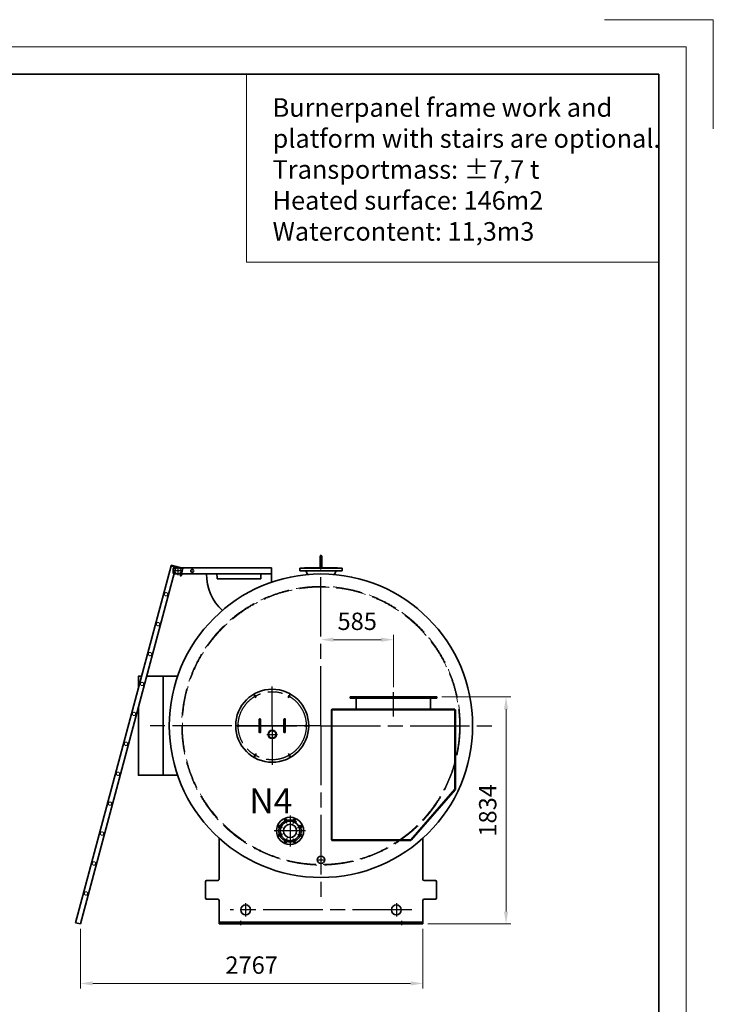
# Model space of a CAD drawing. Units: millimetres. Extents: x 27985 to 46465, y -9311 to 3757.
# Drawn here: x 40863 to 46465, y -4190 to 3757 of the extents above; entities that cross this region are included whole.
import ezdxf

# ---------------------------------------------------------------- set-up
doc = ezdxf.new("R2010")
doc.units = ezdxf.units.MM
doc.header["$LTSCALE"] = 40
doc.linetypes.add('AM_ISO02W050', pattern=[7.5, 6, -1.5])
doc.linetypes.add('AM_ISO08W050', pattern=[18, 12, -1.5, 3, -1.5])
for name, color, linetype, lineweight in [('CONTOUR', 7, 'Continuous', 35), ('Contour_0', 7, 'Continuous', 35), ('FRAME', 4, 'Continuous', 9), ('Hartlijn', 1, 'AM_ISO08W050', 25), ('HULPLIJN', 6, 'Continuous', 9), ('KADERLIJN_1', 7, 'Continuous', 35), ('KADERLIJN_2', 1, 'Continuous', 15), ('Maatlijn', 2, 'Continuous', 15), ('Stippelijn', 3, 'AM_ISO02W050', 18), ('TEKST_0.35', 2, 'Continuous', 18), ('TEKST_0.5', 3, 'Continuous', 35)]:
    doc.layers.add(name, color=color, linetype=linetype, lineweight=lineweight)
doc.styles.get("Standard").update_dxf_attribs({"font": 'ISOCP.SHX'})
doc.dimstyles.new('AM_ISO$0', dxfattribs={"dimtxt": 3.5, "dimasz": 2.5, "dimexe": 1, "dimexo": 1, "dimgap": 1.5, "dimtad": 1, "dimdsep": 46, "dimtxsty": 'Standard', "dimcen": 0, "dimclrd": 256, "dimclre": 256, "dimclrt": 256, "dimadec": 0, "dimazin": 2, "dimtp": 0.1, "dimtm": 0.1, "dimtfac": 0.71, "dimtmove": 0, "dimatfit": 3, "dimfxl": 1, "dimlwd": -1, "dimlwe": -1, "dimarcsym": 1})

# ---------------------------------------------------------------- blocks, each defined once
blk = doc.blocks.new('f')
at = {"layer": 'CONTOUR'}
for centre, radius in [((0, 1), 110), ((0, 1), 79), ((-34.4, 84.1), 9), ((34.4, 84.1), 9), ((-83.1, 35.4), 9), ((0, 1), 53.5), ((83.1, 35.4), 9), ((-83.1, -33.5), 9), ((-34.4, -82.2), 9), ((34.4, -82.2), 9), ((83.1, -33.5), 9)]:
    blk.add_circle(centre, radius, dxfattribs=at)
at = {"layer": 'Hartlijn'}
for p, q in [((-25.1, 61.5), (-42.1, 102.6)), ((0, 126.1), (0, -126.1)), ((25.1, 61.5), (42.1, 102.6)), ((125.2, 1), (-127.1, 1)), ((-60.5, 26), (-101.6, 43.1)), ((60.5, 26), (101.6, 43.1)), ((-60.5, -24.1), (-101.6, -41.1)), ((-25.1, -59.6), (-42.1, -100.7)), ((25.1, -59.6), (42.1, -100.7)), ((60.5, -24.1), (101.6, -41.1))]:
    blk.add_line(p, q, dxfattribs=at)
blk.add_circle((0, 1), 90, dxfattribs=at)
blk = doc.blocks.new('*D13')
at = {"layer": 'Defpoints', "color": 0, "transparency": 16777216}
for p in [(41352.6, -3541.8), (44119.9, -3541.8), (41352.6, -4021.8)]:
    blk.add_point(p, dxfattribs=at)
at = {"layer": 'Maatlijn', "transparency": 16777216}
for p, q in [((41352.6, -3581.8), (41352.6, -4061.8)), ((44119.9, -3581.8), (44119.9, -4061.8)), ((44019.9, -4021.8), (41452.6, -4021.8))]:
    blk.add_line(p, q, dxfattribs=at)
for points in [[(41452.6, -4005.2), (41452.6, -4038.5), (41352.6, -4021.8)], [(44019.9, -4005.2), (44019.9, -4038.5), (44119.9, -4021.8)]]:
    blk.add_solid(points, dxfattribs=at)
at = {"layer": 'Maatlijn', "transparency": 16777216, "insert": (42736.2, -3891.8), "char_height": 140, "attachment_point": 5}
blk.add_mtext('2767', dxfattribs=at)
blk = doc.blocks.new('*D14')
at = {"layer": 'Defpoints', "color": 0, "transparency": 16777216}
for p in [(44231.4, -1708.2), (44119.9, -3541.8), (44791, -3541.8)]:
    blk.add_point(p, dxfattribs=at)
at = {"layer": 'Maatlijn', "transparency": 16777216}
for p, q in [((44271.4, -1708.2), (44831, -1708.2)), ((44791, -1808.2), (44791, -3441.8)), ((44159.9, -3541.8), (44831, -3541.8))]:
    blk.add_line(p, q, dxfattribs=at)
for points in [[(44774.3, -1808.2), (44807.6, -1808.2), (44791, -1708.2)], [(44774.3, -3441.8), (44807.6, -3441.8), (44791, -3541.8)]]:
    blk.add_solid(points, dxfattribs=at)
at = {"layer": 'Maatlijn', "transparency": 16777216, "insert": (44661, -2625), "char_height": 140, "attachment_point": 5, "rotation": 90}
blk.add_mtext('1834', dxfattribs=at)
blk = doc.blocks.new('*D15')
at = {"layer": 'Defpoints', "color": 0, "transparency": 16777216}
for p in [(43296.2, -1245.8), (43296.2, -1247.2), (43881.4, -1669.9)]:
    blk.add_point(p, dxfattribs=at)
at = {"layer": 'Maatlijn', "transparency": 16777216}
for p, q in [((43781.4, -1247.2), (43396.2, -1247.2)), ((43881.4, -1629.9), (43881.4, -1207.2)), ((43296.2, -1285.8), (43296.2, -1287.2))]:
    blk.add_line(p, q, dxfattribs=at)
for points in [[(43396.2, -1230.6), (43396.2, -1263.9), (43296.2, -1247.2)], [(43781.4, -1230.6), (43781.4, -1263.9), (43881.4, -1247.2)]]:
    blk.add_solid(points, dxfattribs=at)
at = {"layer": 'Maatlijn', "transparency": 16777216, "insert": (43588.8, -1117.2), "char_height": 140, "attachment_point": 5}
blk.add_mtext('585', dxfattribs=at)
blk = doc.blocks.new('A3')
at = {"layer": 'FRAME'}
for p in [(-10, 287), (10, 267)]:
    blk.add_line(p, (10, 287), dxfattribs=at)
at = {"layer": 'KADERLIJN_1'}
for p in [(-390, 277), (0, 0)]:
    blk.add_line(p, (0, 277), dxfattribs=at)
at = {"layer": 'KADERLIJN_2'}
for p in [(-395, 282), (5, -5)]:
    blk.add_line(p, (5, 282), dxfattribs=at)

msp = doc.modelspace()

# ---------------------------------------------------------------- linework, layer by layer
at = {"layer": 'CONTOUR'}
for p, q in [((43290.2, -571.3), (43290.2, -666.8)), ((43302.2, -571.3), (43290.2, -571.3)), ((43302.2, -666.8), (43302.2, -571.3)), ((41314, -3531.5), (42085.5, -652.2)), ((42124.1, -662.5), (41352.6, -3541.8)), ((42087.5, -644.5), (42085.5, -652.2)), ((42139.5, -666.7), (42085.5, -652.2)), ((42087.5, -644.5), (42172.1, -667.1)), ((42101.2, -706.8), (42101.2, -676.8)), ((42896.2, -666.8), (42111.2, -666.8)), ((42896.2, -666.8), (42896.2, -784)), ((43126.2, -692.8), (43126.2, -669.8)), ((43126.2, -669.8), (43162.2, -669.8)), ((43156.4, -692.8), (43126.2, -692.8)), ((43168.6, -692.8), (43156.4, -692.8)), ((43156.4, -692.8), (43415.1, -692.8)), ((43162.2, -669.8), (43162.2, -666.8)), ((43162.2, -666.8), (43430.2, -666.8)), ((43162.2, -669.8), (43430.2, -669.8)), ((43186.7, -720.8), (43180, -701)), ((43412.4, -701), (43405.8, -720.8)), ((43433.2, -692.8), (43415.1, -692.8)), ((43423.8, -692.8), (43433.2, -692.8)), ((43430.2, -666.8), (43430.2, -669.8)), ((43430.2, -669.8), (43466.2, -669.8)), ((43466.2, -692.8), (43433.2, -692.8)), ((43466.2, -669.8), (43466.2, -692.8)), ((42111.2, -716.8), (42896.2, -716.8)), ((42159.7, -731.1), (42163.4, -717.1)), ((42167.4, -733.2), (42159.7, -731.1)), ((42171.7, -717.1), (42167.4, -733.2)), ((42458.8, -756.8), (42811.2, -756.8)), ((42811.2, -756.8), (42811.2, -716.8)), ((43186.7, -721.7), (43186.7, -720.8)), ((43186.7, -720.8), (43197.3, -720.8)), ((43395.2, -720.8), (43405.8, -720.8)), ((43405.8, -720.8), (43405.8, -721.7)), ((43380.2, -1813.2), (43380.2, -2863)), ((43380.2, -1813.2), (44382.7, -1813.2)), ((43385.2, -1808.2), (43385.2, -2868)), ((43385.2, -1808.2), (44377.7, -1808.2)), ((44377.7, -2454.4), (44377.7, -1808.2)), ((44382.7, -1813.2), (44382.7, -2454.4)), ((42797.2, -1991.8), (42797.2, -1891.8)), ((42807.2, -1991.8), (42807.2, -1891.8)), ((42997.2, -1991.8), (42997.2, -1891.8)), ((43007.2, -1991.8), (43007.2, -1891.8)), ((44020.9, -2863), (44377.7, -2454.4)), ((44024.7, -2866.2), (44381.5, -2457.7)), ((44377.7, -2454.4), (44382.7, -2454.4)), ((44381.5, -2457.7), (44377.7, -2454.4)), ((42472.6, -2848.6), (42472.6, -3181.8)), ((44119.9, -2848.6), (44119.9, -3181.8)), ((44020.9, -2863), (43380.2, -2863)), ((44020.9, -2868), (43385.2, -2868)), ((44020.9, -2863), (44024.7, -2866.2)), ((44020.9, -2868), (44020.9, -2863)), ((42362.6, -3201.8), (42362.6, -3331.8)), ((42462.6, -3191.8), (42372.6, -3191.8)), ((44129.9, -3191.8), (44219.9, -3191.8)), ((44229.9, -3201.8), (44229.9, -3331.8)), ((42462.6, -3341.8), (42372.6, -3341.8)), ((42472.6, -3351.8), (42472.6, -3541.8)), ((44119.9, -3351.8), (44119.9, -3541.8)), ((44129.9, -3341.8), (44219.9, -3341.8)), ((41352.6, -3541.8), (41314, -3531.5)), ((44119.9, -3527.8), (42472.6, -3527.8)), ((44119.9, -3541.8), (42472.6, -3541.8))]:
    msp.add_line(p, q, dxfattribs=at)
for centre, radius in [((43296.2, -1941.8), 1225), ((42902.2, -1941.8), 295), ((42764.7, -1703.7), 6), ((43039.7, -1703.7), 6), ((42627.2, -1941.8), 6), ((42902.2, -2011.8), 33.5), ((42902.2, -2011.8), 30.5), ((43177.2, -1941.8), 6), ((42764.7, -2180), 6), ((43039.7, -2180), 6), ((43296.2, -3024.1), 30.1), ((42687.6, -3427.8), 40), ((43904.9, -3427.8), 40)]:
    msp.add_circle(centre, radius, dxfattribs=at)
for centre, radius, start, end in [((42111.2, -676.8), 10, 90, 180), ((42111.2, -706.8), 10, 180, 270), ((43168.6, -704.8), 12, 18.74134, 90), ((43423.8, -704.8), 12, 90, 161.60794), ((42771.2, -716.8), 400, 180, 227.31388), ((42771.2, -716.8), 315, 180, 187.29535), ((42802.2, -1891.8), 5, 0, 180), ((43002.2, -1891.8), 5, 360, 180), ((42802.2, -1991.8), 5, 180, 0), ((43002.2, -1991.8), 5, 180, 360), ((42372.6, -3201.8), 10, 90, 180), ((42462.6, -3181.8), 10, 270, 0), ((44129.9, -3181.8), 10, 180, 270), ((44219.9, -3201.8), 10, 0, 90), ((42372.6, -3331.8), 10, 180, 270), ((44219.9, -3331.8), 10, 270, 0), ((42462.6, -3351.8), 10, 0, 90), ((44129.9, -3351.8), 10, 90, 180)]:
    msp.add_arc(centre, radius, start, end, dxfattribs=at)
at = {"layer": 'Contour_0'}
for p, q in [((42021.2, -1541.8), (42138.4, -1541.8)), ((43531.4, -1708.2), (44231.4, -1708.2)), ((43531.4, -1718.2), (43531.4, -1708.2)), ((43531.4, -1718.2), (44231.4, -1718.2)), ((43581.4, -1808.2), (43581.4, -1718.2)), ((44181.4, -1718.2), (44181.4, -1808.2)), ((44231.4, -1718.2), (44231.4, -1708.2)), ((42021.2, -2341.8), (42138.4, -2341.8))]:
    msp.add_line(p, q, dxfattribs=at)
for points in [[(41888.5, -1541.8), (42021.2, -1541.8), (42021.2, -2341.8), (41821.2, -2341.8), (41821.2, -1792.8)], [(41821.2, -1638.3), (41821.2, -1541.8), (41847.1, -1541.8)]]:
    msp.add_lwpolyline(points, dxfattribs=at)
at = {"layer": 'Hartlijn'}
for p, q in [((43296.2, -1941.8), (43296.2, -549.8)), ((42176.7, -691.8), (42106, -691.8)), ((42141.2, -656.8), (42141.2, -727.5)), ((42141.2, -656.8), (42141.2, -727.5)), ((42256.2, -719.9), (42256.2, -664.5)), ((42902.2, -1941.8), (42902.2, -1625.1)), ((42772.7, -1717.5), (42756.7, -1689.8)), ((43031.7, -1717.5), (43047.7, -1689.8)), ((43881.4, -1866.3), (43881.4, -1669.9)), ((42791.7, -1891.8), (42812.2, -1891.8)), ((42802.2, -1881.3), (42802.2, -2002.7)), ((43012.8, -1891.8), (42992.3, -1891.8)), ((43002.2, -1881.3), (43002.2, -2002.7)), ((43296.2, -1941.8), (41904.3, -1941.8)), ((42643.2, -1941.8), (42611.2, -1941.8)), ((42621, -1941.8), (43183.4, -1941.8)), ((43182.2, -1941.8), (42622.3, -1941.8)), ((42902.2, -1941.8), (42902.2, -2258.5)), ((43161.2, -1941.8), (43193.2, -1941.8)), ((43296.2, -1941.8), (44688.2, -1941.8)), ((43296.2, -1941.8), (43296.2, -3333.8)), ((42791.9, -1991.8), (42812.4, -1991.8)), ((42858.7, -2011.8), (42945.7, -2011.8)), ((43012.6, -1991.8), (42992.1, -1991.8)), ((42772.7, -2166.1), (42756.7, -2193.8)), ((43031.7, -2166.1), (43047.7, -2193.8)), ((43263.1, -3024.1), (43329.4, -3024.1)), ((42687.6, -3372.8), (42687.6, -3482.8)), ((43904.9, -3372.8), (43904.9, -3482.8)), ((44030.6, -3427.8), (42561.9, -3427.8)), ((42646.2, -3517.8), (42646.2, -3551.8)), ((43946.2, -3517.8), (43946.2, -3551.8))]:
    msp.add_line(p, q, dxfattribs=at)
msp.add_circle((42902.2, -1941.8), 275, dxfattribs=at)
at = {"layer": 'HULPLIJN'}
msp.add_arc((43296.2, -3024.1), 28.1, 263.18501, 187.15144, dxfattribs=at)
at = {"layer": 'Maatlijn'}
for p, q in [((42695.3, 3317.1), (42695.3, 1801.2)), ((42695.3, 1801.2), (46025.1, 1801.2))]:
    msp.add_line(p, q, dxfattribs=at)
at = {"layer": 'Stippelijn'}
for p, q in [((42174.4, -676), (42139.5, -666.7)), ((42163.4, -717.1), (42174.4, -676)), ((42184.2, -670.4), (42171.7, -717.1)), ((42172.1, -667.1), (42184.2, -670.4)), ((42629.2, -3527.8), (42629.2, -3541.8)), ((42663.2, -3527.8), (42663.2, -3541.8)), ((43929.2, -3527.8), (43929.2, -3541.8)), ((43963.2, -3527.8), (43963.2, -3541.8))]:
    msp.add_line(p, q, dxfattribs=at)
for centre, radius in [((42141.2, -691.8), 24.1), ((42141.2, -691.8), 24.1), ((42256.2, -691.8), 13.4), ((42045, -880.4), 13.4), ((43296.2, -1941.8), 1125), ((43296.2, -1941.8), 1119), ((41980.3, -1121.8), 13.4), ((41915.6, -1363.3), 13.4), ((41850.9, -1604.8), 13.4), ((41786.2, -1846.3), 13.4), ((41721.5, -2087.8), 13.4), ((41656.8, -2329.2), 13.4), ((41592.1, -2570.7), 13.4), ((41527.4, -2812.2), 13.4), ((41462.7, -3053.7), 13.4), ((41398, -3295.2), 13.4)]:
    msp.add_circle(centre, radius, dxfattribs=at)
for centre, start, end in [((42802.2, -1891.8), 180, 0), ((43002.2, -1891.8), 180, 360), ((42802.2, -1991.8), 0, 180), ((43002.2, -1991.8), 360, 180)]:
    msp.add_arc(centre, 5, start, end, dxfattribs=at)

# ---------------------------------------------------------------- block references
at = {"layer": 'CONTOUR', "xscale": 44, "yscale": 44, "zscale": 44}
msp.add_blockref('A3', (46025.1, -8870.9), dxfattribs=at)
at = {"layer": 'HULPLIJN'}
msp.add_blockref('f', (43046.2, -2791.8), dxfattribs=at)

# ---------------------------------------------------------------- texts
at = {"layer": 'TEKST_0.35', "insert": (42905.5, 3123.2), "char_height": 150, "attachment_point": 1}
msp.add_mtext('Burnerpanel frame work and\\Pplatform with stairs are optional.\\PTransportmass: %%P7,7 t\\PHeated surface: 146m2\\PWatercontent: 11,3m3', dxfattribs=at)
at = {"layer": 'TEKST_0.5', "insert": (42717.1, -2448.2), "char_height": 200, "attachment_point": 1}
msp.add_mtext('N4', dxfattribs=at)

# ---------------------------------------------------------------- dimensions: what is measured, and where the dimension line sits
at = {"layer": 'Maatlijn'}
for base, p1, p2, picture, middle in [((43296.2, -1247.2), (43881.4, -1669.9), (43296.2, -1245.8), '*D15', (43588.8, -1117.2)), ((41352.6, -4021.8), (44119.9, -3541.8), (41352.6, -3541.8), '*D13', (42736.2, -3891.8))]:
    dim = msp.add_linear_dim(base=base, p1=p1, p2=p2, dimstyle='AM_ISO$0', override={"dimscale": 40, "dimdec": 0}, dxfattribs=at)
    dim.commit()
    dim.dimension.update_dxf_attribs({"geometry": picture, "text_midpoint": middle})
dim = msp.add_linear_dim(base=(44791, -3541.8), p1=(44231.4, -1708.2), p2=(44119.9, -3541.8), angle=90, dimstyle='AM_ISO$0', override={"dimscale": 40, "dimdec": 0}, dxfattribs=at)
dim.commit()
dim.dimension.update_dxf_attribs({"geometry": '*D14', "text_midpoint": (44661, -2625)})

doc.saveas('drawing.dxf')
